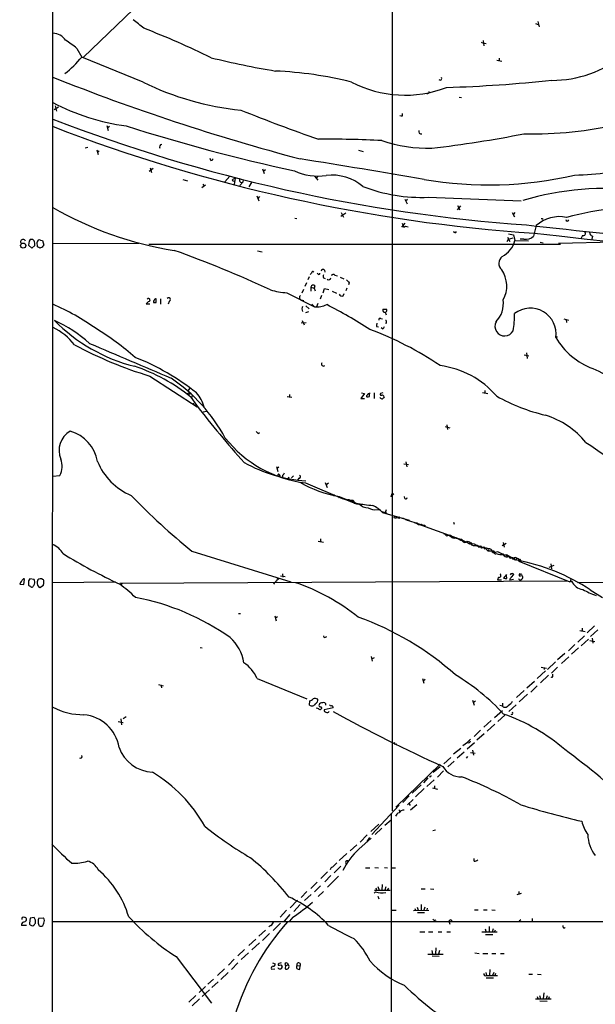
# Model space of a CAD drawing. Extents: x 12 to 1055, y 6 to 890.
# Drawn here: x 54 to 190, y 520 to 753 of the extents above; entities that cross this region are included whole.
import ezdxf

# ---------------------------------------------------------------- set-up
doc = ezdxf.new("R2010")
doc.units = 0
doc.header["$MEASUREMENT"] = 0
doc.layers.add('MAIN', color=5, linetype='CONTINUOUS')

msp = doc.modelspace()

# ---------------------------------------------------------------- linework, layer by layer
at = {"layer": 'MAIN'}
for p, q in [((141.8167, 794.6813), (141.8167, 566.0813)), ((61.6373, 789.0087), (61.3833, 319.9553)), ((80.6873, 755.2267), (68.834, 743.8813)), ((175.5987, 751.84), (176.276, 751.6707)), ((176.1913, 752.348), (176.4453, 751.078)), ((67.31, 745.998), (68.4953, 743.966)), ((162.814, 747.4373), (163.322, 747.268)), ((163.2373, 747.8607), (163.4067, 746.5907)), ((163.322, 747.268), (163.9993, 747.1833)), ((82.9733, 738.0393), (68.4953, 743.966)), ((167.0473, 743.712), (167.0473, 743.1193)), ((166.4547, 743.204), (167.64, 742.95)), ((157.5647, 734.4833), (158.1573, 734.3987)), ((61.976, 731.6047), (62.992, 732.1973)), ((62.23, 732.4513), (62.5687, 731.1813)), ((144.1873, 730.0807), (144.1873, 730.6733)), ((74.422, 727.7947), (74.7607, 726.6093)), ((75.0147, 727.5407), (74.5067, 727.202)), ((69.342, 722.5453), (69.9347, 722.7147)), ((72.0513, 722.0373), (72.39, 720.9367)), ((72.644, 721.7833), (72.2207, 721.5293)), ((133.858, 721.9527), (134.9587, 721.6987)), ((98.9753, 719.582), (98.806, 720.0053)), ((85.344, 717.6347), (84.4127, 716.9573)), ((84.6667, 717.804), (85.0053, 716.7033)), ((103.4627, 715.8567), (102.2773, 714.502)), ((111.1673, 717.55), (111.5907, 716.4493)), ((111.8447, 717.3807), (111.3367, 716.9573)), ((123.444, 715.8567), (124.206, 714.9253)), ((124.206, 715.8567), (123.8673, 715.3487)), ((92.3713, 715.0947), (93.472, 714.756)), ((96.8587, 713.1473), (97.7053, 713.8247)), ((97.1127, 713.994), (97.3667, 713.486)), ((104.7327, 715.518), (103.9707, 714.9253)), ((104.7327, 715.518), (104.648, 714.6713)), ((106.5107, 714.4173), (105.8333, 713.6553)), ((106.5953, 715.0947), (106.5107, 714.4173)), ((108.6273, 714.502), (107.95, 713.3167)), ((109.8127, 711.2), (110.3207, 710.0147)), ((110.49, 711.0307), (110.0667, 710.6073)), ((144.78, 710.438), (145.288, 709.3373)), ((145.3727, 710.3533), (144.9493, 709.93)), ((150.2833, 710.8613), (172.212, 710.0147)), ((157.9033, 708.8293), (157.1413, 707.898)), ((157.226, 708.914), (157.734, 707.898)), ((129.6247, 706.374), (130.81, 707.2207)), ((129.7093, 707.3053), (130.302, 706.2047)), ((170.0953, 707.3053), (170.688, 706.2893)), ((170.7727, 707.3053), (170.434, 706.882)), ((118.7873, 705.9507), (119.2953, 705.866)), ((144.78, 704.7653), (144.018, 703.834)), ((144.1027, 704.7653), (144.526, 703.834)), ((144.9493, 704.088), (145.542, 703.9187)), ((177.292, 705.866), (177.292, 705.612)), ((169.2487, 702.2253), (170.434, 701.9713)), ((170.434, 701.9713), (170.7727, 700.7013)), ((186.69, 701.8867), (186.436, 701.2093)), ((189.0607, 701.7173), (188.8913, 700.9553)), ((56.0493, 700.532), (55.9647, 699.6007)), ((55.9647, 699.6007), (56.7267, 698.8387)), ((56.3033, 700.8707), (56.0493, 700.532)), ((56.7267, 698.8387), (57.404, 699.516)), ((57.2347, 700.6167), (56.9807, 700.8707)), ((58.0813, 699.1773), (57.9967, 700.278)), ((58.7587, 700.786), (59.2667, 700.7013)), ((59.2667, 700.7013), (59.5207, 699.6007)), ((61.6373, 699.9393), (81.9573, 700.024)), ((84.328, 699.77), (181.5253, 699.77)), ((168.91, 700.4473), (169.2487, 700.9553)), ((168.9947, 701.4633), (169.5873, 700.4473)), ((169.2487, 700.9553), (170.3493, 701.294)), ((170.7727, 700.7013), (173.99, 700.6167)), ((172.8893, 700.9553), (171.958, 700.9553)), ((176.6993, 700.278), (177.4613, 700.1087)), ((194.2253, 700.278), (181.0173, 699.9393)), ((59.182, 699.0927), (58.5893, 698.8387)), ((109.982, 698.246), (111.0827, 697.992)), ((122.7667, 692.9967), (122.428, 692.658)), ((124.2907, 692.7427), (124.0367, 692.912)), ((125.8147, 693.674), (125.8993, 693.166)), ((128.27, 692.4887), (128.8627, 692.3193)), ((121.5813, 690.7107), (121.158, 689.7793)), ((122.174, 692.0653), (121.8353, 691.388)), ((125.5607, 691.896), (125.984, 691.7267)), ((129.54, 691.9807), (130.3867, 691.642)), ((131.6567, 690.7107), (131.4873, 690.2027)), ((116.9247, 688.34), (123.444, 685.038)), ((120.8193, 689.102), (120.4807, 688.2553)), ((122.5973, 689.6947), (122.5973, 688.6787)), ((122.5973, 689.6947), (123.3593, 689.4407)), ((123.5287, 689.9487), (123.3593, 689.4407)), ((123.3593, 689.4407), (123.6133, 688.7633)), ((125.476, 688.34), (125.8147, 689.356)), ((125.8147, 689.356), (126.8307, 689.102)), ((127.5927, 688.6787), (128.6087, 688.2553)), ((130.2173, 687.578), (130.4713, 688.1707)), ((131.064, 689.4407), (130.81, 688.7633)), ((84.582, 685.6307), (83.7353, 685.6307)), ((86.106, 686.054), (86.106, 686.9007)), ((87.122, 686.9007), (87.122, 685.6307)), ((89.154, 686.308), (88.9, 685.6307)), ((120.3113, 686.6467), (120.904, 686.4773)), ((122.8513, 685.6307), (123.444, 685.038)), ((124.206, 685.8), (123.952, 685.038)), ((125.1373, 687.6627), (124.7987, 686.816)), ((122.0047, 683.8527), (121.3273, 683.5987)), ((121.412, 685.292), (122.174, 684.53)), ((120.3113, 681.228), (121.4967, 681.3127)), ((120.5653, 681.8207), (120.9887, 680.8047)), ((139.1073, 682.244), (139.5307, 682.1593)), ((140.3773, 681.3127), (140.2927, 680.974)), ((182.2873, 682.1593), (183.388, 681.9053)), ((182.88, 681.99), (182.9647, 681.3127)), ((138.0913, 680.3813), (138.5147, 680.2967)), ((139.5307, 679.7887), (139.192, 680.0427)), ((180.7633, 678.0107), (180.5093, 677.672)), ((173.482, 674.2007), (173.6513, 672.846)), ((172.974, 673.6927), (174.0747, 673.4387)), ((84.582, 668.6973), (95.758, 661.416)), ((93.3873, 664.5487), (93.8107, 664.718)), ((94.0647, 665.988), (93.6413, 665.3107)), ((93.8107, 664.718), (93.8107, 664.2947)), ((94.234, 664.464), (93.8107, 664.2947)), ((135.2127, 664.5487), (134.366, 663.3633)), ((134.5353, 664.718), (135.2127, 664.5487)), ((136.398, 663.8713), (136.398, 664.5487)), ((137.4987, 664.718), (137.4987, 663.3633)), ((139.6153, 664.718), (139.0227, 664.5487)), ((163.068, 664.8027), (164.338, 664.5487)), ((163.6607, 665.3107), (163.6607, 664.6333)), ((94.234, 663.702), (95.5887, 661.8393)), ((94.5727, 664.1253), (94.4033, 663.5327)), ((118.11, 663.6173), (117.0093, 663.7867)), ((117.5173, 664.2947), (117.5173, 663.6173)), ((134.366, 663.3633), (135.2127, 663.3633)), ((97.1973, 660.2307), (97.9593, 660.4)), ((110.1513, 655.1507), (110.49, 655.4047)), ((154.2627, 656.7593), (155.3633, 656.5053)), ((154.686, 657.1827), (154.8553, 656.082)), ((145.034, 648.462), (145.2033, 647.2767)), ((114.4693, 647.3613), (114.808, 646.176)), ((115.062, 647.192), (114.6387, 646.8533)), ((144.526, 647.954), (145.6267, 647.7847)), ((61.6373, 645.0753), (63.3307, 645.2447)), ((114.8927, 645.16), (115.1467, 644.9907)), ((115.316, 645.0753), (115.1467, 644.9907)), ((115.9087, 645.2447), (115.9087, 644.7367)), ((117.348, 644.8213), (117.094, 644.3133)), ((118.4487, 645.16), (118.0253, 644.652)), ((119.7187, 644.5673), (119.4647, 644.144)), ((125.984, 643.5513), (126.4073, 642.366)), ((121.3273, 643.4667), (129.9633, 639.826)), ((126.746, 643.382), (126.1533, 642.9587)), ((127.9313, 640.842), (128.1007, 640.334)), ((129.2013, 639.9953), (129.4553, 640.08)), ((129.286, 640.2493), (131.2333, 639.4873)), ((129.4553, 640.08), (129.9633, 639.826)), ((129.9633, 639.826), (130.6407, 639.6567)), ((129.9633, 639.826), (131.9953, 639.2333)), ((130.6407, 639.6567), (133.5193, 638.4713)), ((131.9953, 639.2333), (132.7573, 638.9793)), ((132.7573, 638.9793), (133.2653, 638.7253)), ((141.5627, 640.1647), (141.732, 640.842)), ((144.78, 639.826), (144.6953, 640.2493)), ((132.842, 638.7253), (133.2653, 638.7253)), ((133.2653, 638.7253), (134.4507, 638.2173)), ((134.7893, 638.556), (134.4507, 638.2173)), ((134.7893, 638.556), (134.4507, 638.2173)), ((138.2607, 637.2013), (138.7687, 637.1167)), ((139.446, 636.6933), (140.5467, 636.27)), ((140.3773, 637.1167), (140.1233, 636.524)), ((139.5307, 636.524), (145.796, 634.6613)), ((140.2927, 636.3547), (140.5467, 636.27)), ((143.51, 635.3387), (144.3567, 635.1693)), ((144.3567, 635.1693), (145.288, 634.6613)), ((144.9493, 634.8307), (148.336, 633.73)), ((146.9813, 634.1533), (147.574, 634.0687)), ((146.9813, 634.1533), (157.8187, 630.174)), ((148.336, 633.73), (149.0133, 633.476)), ((148.59, 633.73), (149.0133, 633.476)), ((149.5213, 633.476), (149.5213, 633.222)), ((156.2947, 634.238), (156.3793, 633.73)), ((124.2907, 629.7507), (125.5607, 629.4967)), ((124.8833, 630.2587), (124.8833, 629.5813)), ((155.8713, 630.5973), (156.464, 630.5973)), ((156.8027, 630.5973), (158.0727, 629.92)), ((157.3107, 630.3433), (157.8187, 630.174)), ((157.8187, 630.174), (158.0727, 629.92)), ((159.512, 629.7507), (160.02, 629.5813)), ((94.488, 627.38), (117.856, 620.0987)), ((160.528, 629.158), (160.782, 628.9887)), ((161.3747, 628.7347), (161.9673, 628.8193)), ((161.4593, 628.7347), (161.9673, 628.5653)), ((162.2213, 628.3113), (163.4067, 628.396)), ((162.8987, 628.396), (162.8987, 628.0573)), ((163.4067, 628.396), (164.338, 627.4647)), ((163.4913, 628.0573), (163.6607, 627.8033)), ((164.338, 627.4647), (165.862, 627.4647)), ((168.656, 629.158), (167.7247, 628.65)), ((167.9787, 629.412), (168.2327, 628.3113)), ((165.4387, 627.0413), (165.7773, 627.2107)), ((167.894, 626.7027), (168.2327, 626.2793)), ((167.9787, 626.5333), (168.2327, 626.2793)), ((168.9947, 626.0253), (169.2487, 626.1947)), ((169.164, 626.11), (169.164, 626.364)), ((169.164, 626.364), (170.0953, 625.7713)), ((169.672, 625.6867), (170.0953, 625.7713)), ((169.926, 625.9407), (170.6033, 625.7713)), ((171.704, 625.0093), (183.7267, 620.0987)), ((172.0427, 625.2633), (172.1273, 624.9247)), ((178.816, 623.57), (180.0013, 624.078)), ((179.2393, 624.4167), (179.4087, 623.2313)), ((54.864, 619.506), (54.9487, 620.6913)), ((57.2347, 620.6913), (56.2187, 620.8607)), ((58.166, 620.6067), (57.9967, 620.0987)), ((59.2667, 620.6913), (59.182, 620.8607)), ((114.554, 620.3527), (114.808, 621.03)), ((114.8927, 620.776), (114.808, 621.03)), ((115.4007, 621.538), (116.5013, 621.3687)), ((115.9087, 622.046), (115.9933, 621.1993)), ((166.878, 621.1993), (166.624, 620.6067)), ((166.624, 620.6067), (167.5553, 620.6067)), ((168.7407, 621.8767), (168.0633, 621.03)), ((168.8253, 620.9453), (168.7407, 621.7073)), ((170.434, 620.6913), (169.5873, 620.522)), ((169.926, 621.1993), (170.5187, 621.8767)), ((171.7887, 621.7073), (171.7887, 621.538)), ((53.848, 619.5907), (54.864, 619.506)), ((55.9647, 619.8447), (55.9647, 619.3367)), ((58.5893, 618.8287), (59.436, 619.3367)), ((76.454, 620.014), (61.5527, 619.9293)), ((183.134, 620.268), (77.47, 619.76)), ((78.0627, 619.8447), (77.8087, 619.506)), ((183.7267, 620.0987), (184.15, 620.268)), ((184.15, 620.268), (183.7267, 620.0987)), ((253.3227, 620.1833), (185.5047, 619.9293)), ((188.5527, 618.236), (191.4313, 616.458)), ((105.4947, 612.648), (106.0027, 612.648)), ((114.046, 612.14), (114.3847, 610.9547)), ((114.7233, 611.886), (114.2153, 611.5473)), ((186.6053, 609.1767), (186.6053, 608.4993)), ((189.5687, 609.7693), (187.7907, 608.076)), ((190.3307, 608.838), (188.6373, 607.2293)), ((125.73, 606.9753), (125.6453, 607.3987)), ((185.5893, 605.8747), (187.198, 607.3987)), ((186.0973, 608.6687), (187.3673, 608.4147)), ((186.436, 605.028), (188.1293, 606.6367)), ((188.976, 606.806), (189.1453, 605.6207)), ((96.4353, 604.6047), (96.9433, 604.52)), ((184.912, 605.3667), (183.388, 603.8427)), ((185.7587, 604.52), (184.15, 603.0807)), ((188.468, 606.298), (189.6533, 606.044)), ((136.8213, 602.488), (137.0753, 601.3873)), ((137.4987, 602.234), (136.906, 601.8953)), ((182.5413, 603.25), (180.848, 601.726)), ((183.4727, 602.4033), (181.7793, 600.8793)), ((176.9533, 600.0327), (178.2233, 599.7787)), ((177.546, 599.948), (177.6307, 599.44)), ((180.34, 601.218), (178.4773, 599.44)), ((180.848, 600.0327), (179.4087, 598.5933)), ((109.8973, 597.3233), (121.666, 592.4973)), ((148.9287, 597.3233), (149.2673, 596.2227)), ((177.9693, 599.1013), (176.022, 597.3233)), ((178.6467, 598.0853), (176.784, 596.3073)), ((179.7473, 597.916), (179.7473, 598.3393)), ((86.614, 595.884), (87.7147, 595.63)), ((87.2067, 595.7993), (87.2913, 595.122)), ((149.606, 597.0693), (149.098, 596.7307)), ((175.3447, 596.646), (173.5667, 595.0373)), ((176.022, 595.63), (174.498, 594.106)), ((172.974, 594.5293), (171.1113, 592.836)), ((173.736, 593.598), (171.7887, 591.82)), ((122.2587, 591.058), (122.3433, 592.074)), ((127.8467, 590.3807), (125.73, 589.9573)), ((160.782, 592.2433), (161.1207, 591.058)), ((161.4593, 591.9893), (160.9513, 591.6507)), ((167.8093, 590.804), (167.2167, 590.9733)), ((167.8093, 591.4813), (167.8093, 590.8887)), ((171.0267, 591.1427), (169.3333, 589.534)), ((77.724, 587.8407), (77.8933, 586.4013)), ((78.994, 588.264), (78.3167, 587.8407)), ((165.9467, 588.0947), (167.8093, 589.788)), ((168.402, 588.6873), (166.7087, 587.1633)), ((77.1313, 587.1633), (78.3167, 586.9093)), ((165.1847, 587.4173), (163.4067, 585.8087)), ((166.0313, 586.5707), (164.1687, 584.8773)), ((162.6447, 585.1313), (161.1207, 583.6073)), ((163.4913, 584.2847), (161.798, 582.7607)), ((142.24, 582.3373), (142.4093, 581.8293)), ((142.4093, 581.8293), (142.9173, 581.914)), ((157.988, 580.8133), (156.2947, 579.4587)), ((159.5967, 582.2527), (158.496, 581.406)), ((160.274, 583.0147), (159.512, 582.2527)), ((161.2053, 582.168), (159.512, 580.644)), ((154.0087, 577.1727), (155.6173, 578.6967)), ((158.75, 579.9667), (157.1413, 578.5273)), ((159.5967, 578.9507), (159.258, 578.5273)), ((160.274, 579.882), (161.3747, 579.7127)), ((160.782, 580.39), (160.9513, 579.2047)), ((142.6633, 566.928), (153.0773, 577.088)), ((153.0773, 576.4953), (151.4687, 575.1407)), ((156.3793, 577.85), (154.94, 576.4953)), ((150.1987, 573.8707), (149.1827, 572.6853)), ((153.924, 575.564), (152.4847, 574.04)), ((148.59, 572.262), (146.4733, 570.23)), ((151.7227, 573.4473), (149.9447, 571.8387)), ((151.8073, 572.008), (151.8073, 571.4153)), ((145.796, 569.6373), (144.272, 568.0287)), ((149.352, 571.3307), (147.32, 569.3833)), ((151.2993, 571.5), (152.4847, 571.246)), ((136.9907, 560.4933), (143.4253, 567.436)), ((146.7273, 568.7907), (145.3727, 567.5207)), ((145.796, 567.7747), (146.05, 567.3513)), ((147.574, 567.5207), (146.1347, 566.2507)), ((141.5627, 565.5733), (141.5627, 372.7027)), ((143.4253, 566.3353), (143.51, 565.7427)), ((138.5993, 562.9487), (136.7367, 561.2553)), ((141.5627, 563.88), (140.0387, 562.61)), ((135.89, 560.4087), (134.1967, 558.7153)), ((139.3613, 562.0173), (137.7527, 560.4933)), ((151.9767, 561.5093), (151.384, 561.34)), ((131.826, 556.6833), (133.4347, 558.038)), ((133.9427, 557.022), (136.8213, 559.6467)), ((136.398, 559.816), (135.8053, 558.8847)), ((131.064, 556.006), (129.286, 554.3973)), ((129.6247, 553.0427), (128.1007, 551.434)), ((161.1207, 554.228), (161.1207, 554.8207)), ((126.492, 551.688), (124.968, 550.164)), ((127.3387, 550.8413), (125.8993, 549.3173)), ((129.1167, 550.672), (126.492, 548.0473)), ((135.4667, 552.6193), (136.4827, 552.6193)), ((137.668, 552.704), (138.5147, 552.6193)), ((139.954, 552.704), (140.716, 552.6193)), ((141.6473, 552.6193), (142.5787, 552.6193)), ((124.0367, 549.2327), (122.5973, 547.7933)), ((124.8833, 548.386), (123.444, 546.9467)), ((139.446, 548.7247), (139.3613, 547.37)), ((121.666, 547.0313), (120.3113, 545.6767)), ((122.682, 546.354), (121.0733, 544.9147)), ((125.5607, 547.0313), (124.2907, 545.846)), ((137.8373, 546.9467), (137.4987, 546.6927)), ((137.5833, 547.37), (141.3087, 547.37)), ((137.922, 547.9627), (138.0913, 547.37)), ((138.43, 548.2167), (138.684, 547.37)), ((140.2927, 548.132), (140.0387, 547.37)), ((140.8853, 547.878), (140.6313, 547.37)), ((148.59, 547.7087), (149.606, 547.7087)), ((150.7913, 547.7087), (151.638, 547.624)), ((172.212, 546.608), (171.196, 546.2693)), ((171.704, 547.0313), (171.704, 546.354)), ((119.4647, 544.9993), (117.6867, 543.2213)), ((120.0573, 543.9833), (118.5333, 542.3747)), ((138.43, 545.9307), (138.5993, 545.338)), ((148.59, 543.9833), (148.59, 542.6287)), ((116.84, 542.6287), (115.316, 541.02)), ((117.602, 541.6127), (116.2473, 540.0887)), ((141.732, 542.6287), (142.748, 542.6287)), ((146.812, 542.544), (150.4527, 542.6287)), ((147.1507, 543.052), (147.32, 542.6287)), ((147.6587, 543.3907), (147.9127, 542.6287)), ((147.7433, 542.1207), (149.4367, 542.1207)), ((149.5213, 543.3907), (149.2673, 542.6287)), ((150.0293, 543.1367), (149.9447, 542.6287)), ((161.2053, 542.7133), (162.052, 542.7133)), ((163.322, 542.7133), (164.1687, 542.7133)), ((165.2693, 542.7133), (166.116, 542.6287)), ((55.4567, 539.0727), (54.2713, 539.0727)), ((55.4567, 540.258), (55.4567, 540.5967)), ((56.3033, 540.766), (56.134, 539.5807)), ((57.2347, 540.9353), (56.3033, 540.766)), ((56.642, 539.0727), (56.9807, 538.988)), ((58.3353, 540.766), (59.436, 540.8507)), ((61.722, 540.004), (209.3807, 540.004)), ((113.1147, 539.0727), (112.6913, 538.734)), ((115.4007, 539.5807), (113.7073, 537.8873)), ((118.364, 541.02), (117.5173, 540.0887)), ((155.194, 540.0887), (155.3633, 539.3267)), ((155.6173, 540.3427), (155.8713, 540.0887)), ((171.7887, 540.1733), (172.1273, 540.4273)), ((174.8367, 540.6813), (174.8367, 540.0887)), ((182.118, 538.6493), (182.118, 539.0727)), ((111.8447, 537.972), (110.3207, 536.5327)), ((111.1673, 535.5167), (112.8607, 537.1253)), ((148.336, 537.5487), (149.5213, 537.5487)), ((150.368, 537.5487), (151.384, 537.5487)), ((152.654, 537.5487), (153.5007, 537.5487)), ((154.686, 537.5487), (155.5327, 537.5487)), ((166.5393, 537.464), (162.9833, 537.464)), ((163.7453, 538.226), (163.9993, 537.3793)), ((163.83, 536.956), (165.5233, 536.956)), ((164.6767, 538.8187), (164.6767, 537.3793)), ((165.608, 538.226), (165.354, 537.464)), ((166.116, 537.972), (165.862, 537.464)), ((109.5587, 535.8553), (107.95, 534.3313)), ((108.6273, 533.3153), (110.49, 534.924)), ((106.934, 533.4), (105.3253, 531.876)), ((107.8653, 532.5533), (106.172, 531.0293)), ((150.1987, 532.2993), (153.8393, 532.2993)), ((151.13, 533.146), (151.2993, 532.2993)), ((152.0613, 533.7387), (151.9767, 532.2993)), ((152.9927, 533.146), (152.7387, 532.2993)), ((161.29, 532.5533), (162.306, 532.4687)), ((163.1527, 532.4687), (164.338, 532.4687)), ((165.2693, 532.4687), (166.2853, 532.4687)), ((167.386, 532.4687), (168.2327, 532.4687)), ((90.7627, 531.7067), (99.1447, 520.7)), ((104.4787, 531.114), (103.124, 529.6747)), ((105.3253, 530.2673), (103.886, 528.6587)), ((113.538, 530.2673), (114.1307, 530.0133)), ((115.4853, 529.7593), (115.824, 529.336)), ((116.586, 529.59), (117.2633, 529.7593)), ((117.0093, 530.1827), (117.2633, 529.7593)), ((151.2147, 531.876), (152.908, 531.7913)), ((102.1927, 528.828), (100.584, 527.2193)), ((103.0393, 527.9813), (101.346, 526.288)), ((113.284, 528.7433), (114.046, 528.828)), ((116.586, 529.59), (116.5013, 528.828)), ((119.2953, 529.59), (120.0573, 529.5053)), ((119.9727, 528.7433), (120.0573, 529.5053)), ((163.9147, 527.9813), (164.084, 527.2193)), ((164.846, 528.6587), (164.7613, 527.2193)), ((165.7773, 527.9813), (165.4387, 527.2193)), ((166.2007, 527.7273), (166.0313, 527.2193)), ((174.0747, 527.558), (174.9213, 527.558)), ((176.1067, 527.558), (176.9533, 527.4733)), ((99.568, 526.3727), (98.298, 525.1873)), ((100.6687, 525.78), (99.2293, 524.4253)), ((163.9993, 526.7113), (165.6927, 526.7113)), ((164.084, 527.2193), (166.624, 527.2193)), ((97.7053, 524.6793), (96.1813, 523.24)), ((96.9433, 522.3087), (98.6367, 523.8327)), ((177.546, 523.1553), (177.4613, 521.716)), ((95.4193, 522.5627), (93.8107, 520.954)), ((96.266, 521.716), (94.5727, 520.1073)), ((175.5987, 521.716), (179.324, 521.716)), ((176.022, 522.3087), (176.1913, 521.8007)), ((176.53, 522.5627), (176.784, 521.716)), ((176.6147, 521.2927), (178.3927, 521.208)), ((178.3927, 522.478), (178.1387, 521.716)), ((178.816, 522.224), (178.6467, 521.716))]:
    msp.add_line(p, q, dxfattribs=at)
for centre, radius in [((54.6823, 699.4686), 0.6048), ((141.9013, 640.8421), 0.1693), ((142.5151, 635.3599), 0.2413), ((143.3406, 635.254), 0.1893)]:
    msp.add_circle(centre, radius, dxfattribs=at)
for centre, radius, start, end in [((-426.1028, 116.7858), 813.1593, 51.2256003, 51.4547942), ((11.574, 564.9357), 199.1107, 63.935429, 68.93408), ((61.6207, 745.8339), 3.7215, 34.565455, 88.440196), ((52.589, 728.8985), 22.5633, 49.274762, 57.581061), ((50.5458, 758.3252), 22.9863, 307.427801, 321.34097), ((146.9828, 937.4113), 199.4573, 256.097761, 260.544398), ((179.4509, 765.738), 27.2754, 270.089067, 308.490592), ((250.5146, 1212.7764), 509.8292, 248.255289, 255.174009), ((110.2617, 650.9399), 89.8112, 75.884443, 87.476953), ((153.1196, 738.886), 0.3903, 220.604479, 40.594926), ((112.99, 799.3461), 68.2607, 243.912958, 264.196182), ((144.7998, 762.4345), 27.4731, 242.618832, 290.901779), ((141.5512, 1112.3931), 375.8504, 271.989797, 275.793878), ((149.9869, 735.8804), 0.552, 265.615624, 355.594926), ((86.2453, 780.7016), 53.4854, 242.607225, 262.208115), ((241.8513, 1065.6595), 360.746, 247.892697, 250.995198), ((144.0601, 731.3075), 1.2334, 247.831105, 275.919525), ((200.8983, 1090.0175), 386.6487, 248.88909, 265.933887), ((201.5125, 1089.9104), 388.3982, 248.905, 266.136849), ((208.3732, 1133.3571), 425.7799, 252.310166, 257.842312), ((174.6171, 822.4535), 96.6217, 268.975375, 282.530461), ((148.6112, 726.3976), 0.57, 158.196724, 285.062887), ((119.1635, 999.4455), 278.8233, 276.583316, 281.109673), ((87.409, 722.7617), 0.5466, 93.461254, 213.410989), ((126.2013, 473.596), 250.9879, 86.994444, 90.416845), ((150.3066, 756.8483), 34.3975, 251.44585, 271.371667), ((99.0431, 720.0306), 0.4537, 261.405541, 345.982133), ((-312.6075, -1997.7594), 2751.9055, 80.3360614, 80.9542129), ((183.3105, 783.8785), 67.7848, 271.282198, 284.977959), ((124.2059, 728.4581), 12.5971, 244.09604, 279.283238), ((127.5153, 704.7089), 11.389, 49.749846, 96.439415), ((164.5758, 803.377), 89.5853, 260.215883, 283.065114), ((104.6227, 715.6283), 0.9588, 227.155503, 266.448267), ((103.9935, 714.3489), 0.6547, 317.822852, 29.501727), ((106.2623, 714.9129), 0.5544, 140.702594, 296.620517), ((148.8524, 750.192), 39.3567, 249.196021, 272.083573), ((192.3562, 643.5075), 69.4506, 83.203424, 106.496448), ((103.1477, 780.1359), 82.8019, 239.912494, 261.101335), ((181.2692, 698.1141), 8.1835, 78.042505, 132.239403), ((204.9729, 622.2154), 86.743, 96.948289, 104.697598), ((144.4837, 704.3842), 0.5518, 274.396316, 327.536771), ((2221.8974, 19496.3055), 18903.2774, 263.77904314, 264.00822614), ((190.6245, 699.2873), 15.6391, 161.797107, 171.061199), ((177.1227, 790.5159), 84.6501, 269.885341, 270.114592), ((183.134, 705.5697), 0.3393, 172.872889, 352.872889), ((156.6333, 702.8603), 0.3393, 172.872889, 352.872889), ((173.2279, 703.7494), 2.8146, 263.090365, 313.780696), ((1612.878, 13520.5331), 12898.495, 263.60110933, 264.442501), ((186.944, 702.31), 0.4937, 239.034253, 59.034253), ((189.2666, 702.5764), 0.8834, 180.804281, 256.522177), ((54.6524, 700.3082), 0.5941, 22.130949, 218.384183), ((56.642, 531.5208), 169.3502, 89.885409, 90.114591), ((55.1181, 699.7278), 2.2957, 354.706375, 22.780749), ((58.5132, 700.3288), 0.519, 61.765797, 185.61722), ((186.3397, 614.6795), 152.6259, 146.192738, 146.421942), ((165.0268, 702.1738), 5.9316, 297.054496, 345.626163), ((-26.3146, 572.008), 152.626, 56.200578, 56.429761), ((4.0562, 455.8169), 257.4057, 64.953466, 70.415136), ((169.0247, 695.2887), 2.0636, 129.048336, 227.853876), ((123.0207, 693.0813), 0.2678, 18.441716, 198.421413), ((124.4601, 692.9402), 0.2601, 229.379598, 12.545532), ((125.4619, 693.4623), 0.4114, 30.966145, 185.901842), ((126.1954, 692.2346), 0.7194, 151.913927, 208.079046), ((127.889, 692.1922), 0.4827, 37.890597, 164.734471), ((162.1394, 689.9327), 6.7004, 330.631859, 34.820949), ((123.1162, 689.6267), 0.5233, 37.975814, 172.534135), ((126.7883, 691.9596), 0.5541, 226.55764, 353.408573), ((300.6554, 860.4117), 239.4974, 224.889638, 225.118804), ((118.3838, 708.2667), 19.9801, 254.457254, 265.812084), ((130.0338, 688.4104), 0.8524, 208.681808, 282.43184), ((39.8383, 634.8482), 55.2635, 54.561102, 66.767988), ((84.7089, 685.3343), 1.0177, 106.919786, 163.067804), ((84.2434, 686.6467), 0.3787, 296.558284, 153.441716), ((85.8942, 686.1811), 0.4825, 127.869776, 195.271781), ((85.7674, 855.4039), 169.3502, 269.885409, 270.114558), ((86.0383, 686.4519), 0.4539, 81.421795, 165.960695), ((89.0026, 686.7236), 0.4423, 290.016307, 143.725967), ((120.4298, 687.1886), 0.5546, 121.259632, 257.665012), ((123.9944, 690.3295), 5.32, 264.061684, 295.953839), ((77.4728, 588.8338), 108.3493, 57.000842, 63.201391), ((161.905, 685.7782), 6.1355, 315.555342, 8.137762), ((121.4123, 684.53), 0.9656, 142.134384, 217.865616), ((139.9889, 684.1963), 0.4489, 146.317011, 287.421792), ((140.0387, 896.0951), 211.6502, 269.885381, 270.114592), ((-29.0622, 598.7393), 189.3505, 26.453897, 26.683039), ((140.1021, 684.1755), 0.4498, 295.066905, 36.85716), ((146.0267, 683.4385), 24.6613, 350.493143, 359.978626), ((174.406, 678.6185), 6.0801, 351.851373, 127.698443), ((90.832, 710.0798), 40.3282, 224.48543, 255.803079), ((47.2129, 650.0233), 35.0932, 48.73576, 64.969771), ((140.0374, 680.5507), 1.9535, 162.340474, 184.974823), ((138.938, 681.9476), 0.3413, 60.265529, 187.11877), ((140.202, 681.5365), 0.2843, 308.071195, 88.790557), ((168.3173, 680.4236), 2.2735, 152.485949, 332.489348), ((55.1203, 666.6682), 14.991, 38.808257, 63.87201), ((36.5677, 622.0834), 67.7257, 48.87553, 58.571698), ((109.4508, 606.8687), 77.6898, 55.837123, 69.638229), ((138.8526, 680.7206), 1.1525, 306.041628, 342.877899), ((2133.1354, 5477.1036), 5225.1111, 246.7476504, 246.976834), ((194.8552, 686.1767), 16.7074, 210.262979, 250.015927), ((111.1079, 757.867), 93.0315, 241.559474, 253.43349), ((59.1291, 618.4371), 58.9171, 51.769337, 68.093454), ((125.5936, 671.576), 0.5222, 150.897443, 305.83617), ((68.4805, 632.4608), 40.4877, 50.499736, 72.07526), ((150.3398, 650.0327), 21.2967, 40.827069, 82.614698), ((217.3046, 727.1843), 63.3155, 243.592942, 254.838209), ((67.2021, 635.1081), 39.9376, 28.31294, 55.926677), ((90.6891, 659.9856), 6.8119, 11.393896, 44.005514), ((136.3557, 664.1337), 0.4658, 62.983897, 181.033353), ((139.192, 664.3793), 0.2395, 134.983084, 315), ((95.3982, 662.5166), 0.7036, 201.152686, 285.709373), ((135.9041, 663.9419), 0.1839, 94.396316, 237.519254), ((135.9748, 664.7179), 0.9465, 259.683783, 296.559637), ((139.594, 664.2523), 0.9757, 220.606391, 266.280068), ((139.3098, 663.6317), 0.5806, 15.484491, 84.910999), ((266.6999, 578.8828), 152.6259, 146.200557, 146.42974), ((187.4616, 700.8436), 42.4498, 240.339177, 257.078709), ((247.5075, 776.6682), 190.4337, 217.084069, 222.385984), ((171.6538, 639.7485), 20.7068, 39.911323, 72.242057), ((68.2414, 651.1714), 5.1152, 118.686982, 204.44414), ((63.303, 646.9452), 9.0604, 10.181033, 74.094561), ((236.8972, 782.4046), 179.6053, 224.885409, 225.114592), ((124.8975, 672.1491), 28.9037, 218.769246, 262.904685), ((284.9648, 791.9705), 169.6926, 234.960251, 242.265469), ((58.9852, 647.4479), 4.8721, 333.114661, 19.256469), ((85.8319, 654.0553), 14.6836, 202.033712, 247.358764), ((123.5961, 678.0564), 34.1516, 240.635347, 266.333257), ((114.9774, 645.3294), 0.1893, 63.448488, 243.434949), ((114.7659, 645.0332), 0.5517, 4.376403, 57.539959), ((115.2306, 646.1766), 1.1525, 306.041628, 342.877899), ((119.8033, 644.906), 0.3491, 255.975698, 75.959776), ((134.7612, 669.8048), 30.0584, 240.528361, 259.504851), ((193.7416, 749.9612), 157.7258, 223.945664, 231.00302), ((128.9053, 639.9533), 0.299, 8.075896, 81.924104), ((131.4028, 638.7258), 0.7801, 40.58138, 102.548723), ((132.334, 638.8382), 0.5204, 347.469998, 130.604877), ((145.0038, 640.0014), 0.2843, 218.087058, 358.770406), ((141.444, 679.9889), 42.0663, 258.788928, 264.270867), ((135.9858, 640.1363), 2.5166, 218.899818, 273.60417), ((137.7528, 640.1648), 3.0067, 237.65143, 279.725164), ((132.9422, 629.5902), 9.5648, 46.462764, 63.267516), ((140.2503, 636.4817), 0.1339, 288.462013, 161.578587), ((148.2513, 634.4073), 0.7572, 206.561667, 296.568435), ((149.2673, 760.4759), 127.0002, 269.885409, 270.114592), ((153.3313, 629.8353), 1.7455, 39.094018, 67.164754), ((155.2363, 630.1319), 0.9744, 55.608673, 124.386475), ((282.5385, 800.1842), 211.6703, 233.014179, 233.243351), ((156.3986, 631.0784), 0.6283, 193.100569, 310.028583), ((159.2421, 638.3205), 8.2077, 250.215915, 263.001139), ((157.1838, 625.5598), 4.4499, 50.404294, 78.477197), ((158.9349, 630.1362), 0.6939, 176.87742, 326.257269), ((60.09, 624.6267), 4.5486, 28.359537, 70.112567), ((161.1704, 629.915), 1.1978, 196.176018, 279.820116), ((160.6572, 627.1438), 1.9518, 36.738972, 109.054123), ((160.401, 629.2003), 0.1339, 341.578587, 161.537987), ((162.3624, 628.9605), 0.4196, 199.665766, 312.276444), ((163.2159, 628.544), 0.581, 169.486973, 236.906258), ((162.814, 628.396), 0.0847, 0, 180), ((163.4892, 626.4291), 1.732, 57.386218, 109.934211), ((164.3379, 627.7186), 0.2434, 270.023549, 89.97646), ((164.6548, 627.1336), 0.7893, 353.28465, 107.101128), ((166.0626, 628.307), 1.1571, 226.715978, 299.026226), ((166.1545, 627.1548), 0.4261, 133.345502, 300.387128), ((172.2881, 637.7767), 11.9139, 241.613418, 248.357105), ((133.7606, 740.257), 133.1503, 238.45099, 244.991038), ((168.2391, 633.4039), 6.8755, 254.225732, 267.829493), ((168.2752, 628.1), 1.6123, 240.068675, 283.661322), ((168.8254, 626.8933), 0.8534, 226.011248, 293.377559), ((168.0289, 624.7477), 1.8925, 29.747134, 70.648803), ((169.2908, 626.4908), 0.5517, 184.376403, 237.539959), ((170.3493, 625.7713), 0.254, 180, 0), ((170.8345, 625.6183), 0.2772, 146.504815, 356.629899), ((170.8573, 625.5173), 0.3574, 315.011335, 134.988666), ((171.3213, 625.2193), 0.4365, 331.244984, 118.755016), ((162.4959, 578.7224), 47.3316, 56.597593, 79.512433), ((171.9157, 625.3057), 0.1339, 341.537987, 161.578587), ((56.0092, 618.7003), 2.3374, 135.013866, 157.608665), ((54.9383, 620.2731), 0.5877, 88.986021, 172.215954), ((57.0738, 620.1072), 1.1397, 138.61403, 193.315649), ((56.1158, 620.0517), 1.2888, 339.04069, 29.753704), ((58.9705, 619.5476), 1.33, 80.85, 127.220566), ((59.1962, 620.3104), 0.3874, 326.880041, 79.51391), ((115.8677, 618.277), 2.4565, 122.329512, 147.670488), ((114.8502, 621.0725), 0.2995, 278.157154, 351.842846), ((167.0295, 621.6137), 0.4412, 249.918154, 51.976966), ((168.6139, 622.5135), 1.5824, 249.637627, 277.677432), ((170.2646, 620.6066), 0.6826, 119.738635, 187.119811), ((169.9684, 621.7496), 0.2994, 81.878017, 171.859073), ((170.18, 621.7071), 0.3788, 26.598874, 116.54476), ((172.0426, 620.9982), 0.4266, 187.12335, 293.397882), ((171.9157, 621.8343), 0.1796, 45, 225), ((171.9581, 622.4679), 0.9452, 259.675635, 296.597581), ((172.1696, 622.4272), 0.4829, 254.763614, 307.866658), ((257.0188, 536.1136), 119.7133, 134.876948, 135.106165), ((172.1273, 621.1993), 0.4937, 329.040224, 59.040224), ((184.1641, 620.5643), 0.2967, 154.652905, 267.275527), ((56.4303, 619.6329), 0.5518, 212.463229, 265.603684), ((56.7691, 619.2945), 0.436, 209.063539, 299.034181), ((-112.1999, 703.902), 189.3282, 333.327111, 333.556294), ((59.2, 619.8869), 1.2218, 170.017284, 240.010237), ((57.9525, 619.8873), 1.5824, 339.637627, 7.677432), ((36.6501, 567.2677), 66.3623, 47.836994, 52.04035), ((102.3541, 572.2688), 50.4974, 51.523416, 70.703501), ((187.2552, 621.7108), 3.424, 204.921464, 261.932847), ((199.3837, 641.6335), 26.5042, 241.592743, 249.050615), ((70.5016, 560.1668), 57.2979, 54.778808, 79.243632), ((110.4231, 546.3711), 69.4719, 48.211474, 70.359945), ((96.7264, 599.4358), 10.167, 9.127961, 47.864714), ((125.6704, 607.9328), 0.9594, 273.561805, 312.837328), ((102.1736, 594.0084), 8.405, 23.228308, 56.890942), ((130.4357, 554.2718), 51.1646, 42.656999, 59.090613), ((179.4631, 597.922), 0.2843, 218.071195, 358.790557), ((121.9377, 593.7016), 1.6774, 283.993164, 314.113543), ((123.5666, 591.2967), 1.2862, 60.189919, 111.018001), ((68.909, 604.5287), 15.757, 242.516613, 270.342897), ((122.835, 591.8363), 0.9685, 233.481533, 333.00635), ((123.2746, 592.2434), 0.9467, 296.567758, 10.30214), ((166.4713, 717.2959), 133.8752, 251.443679, 251.672862), ((124.7442, 590.4109), 0.4194, 208.416404, 317.347744), ((124.7775, 590.931), 0.3146, 137.717737, 289.650149), ((125.1474, 590.9552), 0.6312, 75.382563, 162.719079), ((124.8772, 590.3504), 0.2843, 308.11535, 88.770838), ((125.6209, 591.1302), 0.5373, 352.2771, 125.790583), ((127.4656, 591.4389), 0.5518, 212.463229, 265.603684), ((127.4199, 590.4555), 0.4332, 350.059427, 89.550319), ((168.4251, 591.3814), 0.8441, 223.156722, 331.087801), ((168.19, 592.9633), 2.2156, 296.079309, 333.920691), ((68.2041, 579.5911), 9.2156, 9.217628, 85.024927), ((126.1721, 589.8256), 0.4613, 163.411395, 267.664214), ((126.4586, 589.7902), 0.5237, 234.340227, 330.708405), ((294.1088, 889.6732), 343.1131, 241.015741, 245.854157), ((153.0013, 546.2304), 45.2889, 49.288023, 70.5748), ((169.9683, 589.1107), 0.3168, 230.19906, 50.185169), ((85.6228, 584.0567), 8.8427, 199.758908, 267.095337), ((159.8578, 582.5772), 0.4164, 231.179062, 1.940321), ((68.2201, 578.8872), 0.3605, 229.771109, 40.228891), ((66.5465, 423.9441), 194.8926, 47.266981, 53.475033), ((157.9169, 578.8684), 4.7498, 208.802232, 272.901139), ((67.3487, 545.6212), 34.5568, 29.125301, 58.945906), ((150.7596, 574.3787), 0.2182, 230.913782, 22.81582), ((120.7859, 476.9918), 104.0741, 60.441249, 68.956019), ((244.4067, 806.0955), 249.2835, 253.145119, 256.572808), ((144.0179, 564.2189), 1.5564, 112.381136, 157.627074), ((144.4838, 565.0227), 1.2345, 84.100067, 149.028284), ((157.7287, 638.3861), 96.9065, 231.600409, 239.382145), ((195.1697, 565.7027), 8.8948, 193.501621, 215.850157), ((196.0608, 560.6492), 8.1023, 181.102522, 218.70542), ((124.4028, 618.858), 87.4031, 223.941183, 228.181427), ((144.4503, 545.057), 15.9239, 131.289433, 154.043529), ((66.5762, 564.3224), 10.612, 267.56155, 287.968834), ((68.9187, 550.4603), 3.8811, 26.565711, 76.115928), ((69.441, 507.711), 61.2456, 38.409199, 50.529957), ((382.2101, 299.2719), 359.246, 134.88542, 135.11458), ((131.1836, 553.8843), 0.449, 72.582029, 213.682989), ((161.2175, 555.2135), 0.9902, 264.39016, 319.217958), ((57.3646, 534.5661), 23.1641, 16.395919, 49.560106), ((127.7199, 552.2382), 0.5521, 94.424969, 184.38279), ((139.2652, 552.7072), 5.9348, 256.078255, 279.969895), ((105.1961, 518.8946), 29.5221, 43.11709, 65.512822), ((99.0144, 570.6152), 35.3593, 303.177009, 312.572958), ((54.882, 539.232), 0.6311, 107.263584, 194.619728), ((54.737, 540.5825), 0.4114, 59.033855, 202.16348), ((54.2903, 541.4601), 1.675, 283.971531, 314.136456), ((55.0164, 540.4865), 0.4539, 14.051552, 98.578205), ((56.6842, 539.6229), 0.5518, 184.385964, 265.614036), ((56.2608, 540.3004), 1.4969, 298.746399, 331.262154), ((55.8969, 539.8813), 1.7031, 349.834168, 38.233185), ((60.2435, 539.9616), 2.0708, 157.142188, 202.855263), ((58.8795, 539.5047), 0.6457, 212.552868, 6.759603), ((58.6425, 540.16), 1.052, 326.58937, 41.037856), ((122.9299, 581.3037), 59.1151, 222.844629, 237.033708), ((161.538, 500.3801), 59.4863, 138.3424, 163.291355), ((112.5362, 540.2298), 1.2936, 296.563071, 346.111999), ((176.2304, 626.6939), 100.6289, 240.544249, 244.404561), ((151.8496, 540.8082), 0.5518, 212.463229, 302.486322), ((155.66, 539.7918), 0.5525, 94.432107, 147.497791), ((182.372, 538.7552), 0.2752, 202.632677, 337.367323), ((119.9882, 522.7915), 18.3285, 25.23668, 45.838676), ((113.6885, 529.8817), 0.4614, 272.33528, 16.573158), ((115.1891, 529.8017), 0.3224, 113.217258, 203.193924), ((115.0622, 530.6055), 0.9461, 259.679445, 296.565051), ((157.6435, 403.1753), 133.8752, 108.317001, 108.54617), ((116.7977, 529.8863), 0.3642, 54.476953, 234.455006), ((116.8241, 529.3413), 0.6064, 237.835362, 43.583268), ((119.7019, 529.7782), 0.448, 322.480524, 204.837661), ((153.5763, 546.1846), 23.0651, 222.486673, 247.125859), ((113.742, 528.9281), 0.4938, 94.029405, 201.973753), ((115.1274, 529.132), 0.3213, 173.799635, 288.869213), ((115.3769, 529.2579), 0.4539, 251.289612, 9.908526), ((119.7399, 529.2514), 0.5589, 142.707702, 294.616187), ((163.8918, 527.6686), 0.4886, 173.100413, 293.160103), ((208.7089, 592.6901), 93.2714, 226.589387, 237.61342)]:
    msp.add_arc(centre, radius, start, end, dxfattribs=at)

doc.saveas('drawing.dxf')
